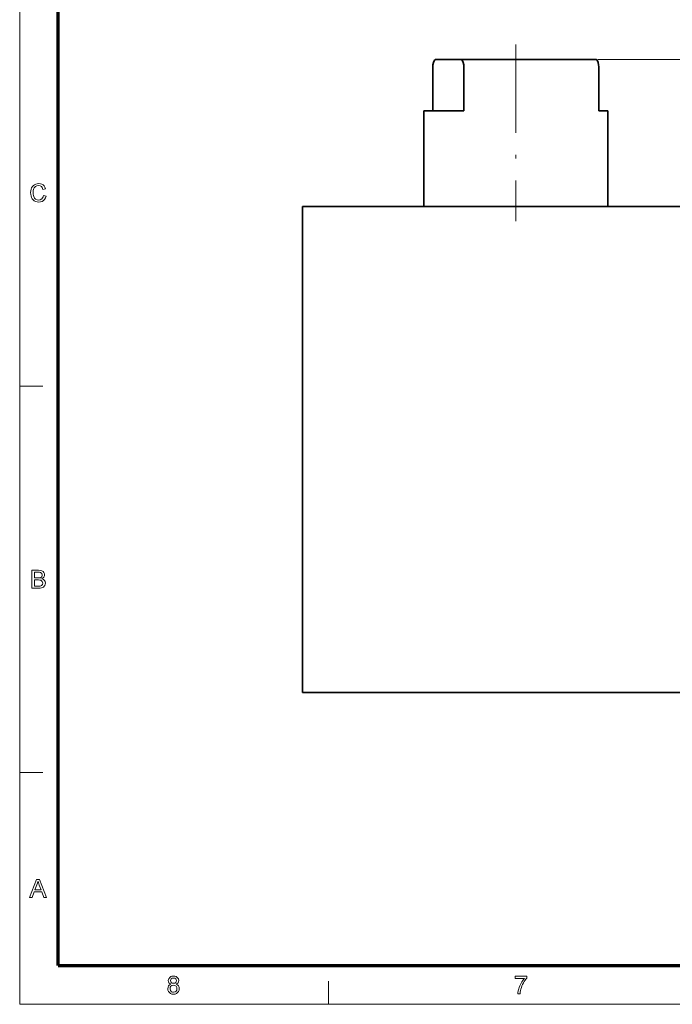
# Model space of a CAD drawing. Extents: x 8 to 406, y 8 to 280.
# Drawn here: x 8 to 96, y 8 to 141 of the extents above; entities that cross this region are included whole.
import ezdxf

# ---------------------------------------------------------------- set-up
doc = ezdxf.new("R2010")
doc.units = 0
doc.linetypes.add('DASHDOT', pattern=[18.5, 12, -3, 0.5, -3])

msp = doc.modelspace()

# ---------------------------------------------------------------- linework, layer by layer
at = {"color": 6, "lineweight": 13}
for q in [(7.5, 280.5), (406.5, 7.5)]:
    msp.add_line((7.5, 7.5), q, dxfattribs=at)
at = {"color": 150, "lineweight": 70}
for q in [(12.75, 275.25), (401.25, 12.75)]:
    msp.add_line((12.75, 12.75), q, dxfattribs=at)
at = {"color": 7, "linetype": 'DASHDOT', "lineweight": 13}
msp.add_line((74.96, 137.92), (74.96, 113.88), dxfattribs=at)
at = {"color": 7, "lineweight": 35, "ltscale": 0.083867}
msp.add_line((64.1, 135.88), (67.46, 135.88), dxfattribs=at)
at = {"color": 7, "lineweight": 35, "ltscale": 0.432995}
msp.add_line((84.78, 135.88), (67.46, 135.88), dxfattribs=at)
at = {"color": 7, "lineweight": 35, "ltscale": 0.02582}
msp.add_line((85.81, 135.88), (84.78, 135.88), dxfattribs=at)
at = {"color": 7, "lineweight": 13}
msp.add_line((86.11, 135.88), (197.21, 135.88), dxfattribs=at)
at = {"color": 7, "lineweight": 35, "ltscale": 0.15}
for p, q in [((63.68, 134.88), (63.68, 128.88)), ((67.88, 134.88), (67.88, 128.88)), ((86.24, 134.88), (86.24, 128.88))]:
    msp.add_line(p, q, dxfattribs=at)
at = {"color": 7, "lineweight": 35, "ltscale": 0.135659}
msp.add_line((67.88, 128.88), (62.46, 128.88), dxfattribs=at)
at = {"color": 7, "lineweight": 35, "ltscale": 0.325}
for p, q in [((62.46, 115.88), (62.46, 128.88)), ((87.46, 115.88), (87.46, 128.88))]:
    msp.add_line(p, q, dxfattribs=at)
at = {"color": 7, "lineweight": 35, "ltscale": 0.030526}
msp.add_line((87.46, 128.88), (86.24, 128.88), dxfattribs=at)
at = {"color": 7, "lineweight": 35}
for p, q in [((45.96, 115.88), (150.96, 115.88)), ((45.96, 49.88), (45.96, 115.88)), ((88.63, 115.88), (62.95, 115.88)), ((45.96, 49.88), (150.96, 49.88))]:
    msp.add_line(p, q, dxfattribs=at)
at = {"color": 7, "lineweight": 35, "ltscale": 0.041859}
msp.add_line((62.95, 115.88), (61.28, 115.88), dxfattribs=at)
at = {"color": 7, "lineweight": 13, "ltscale": 0.07875}
for p, q in [((7.5, 91.5), (10.65, 91.5)), ((7.5, 39), (10.65, 39)), ((49.5, 7.5), (49.5, 10.65))]:
    msp.add_line(p, q, dxfattribs=at)
at = {"color": 7, "lineweight": 35}
for points in [[(64.1, 135.88), (64, 135.86), (63.9, 135.77), (63.75, 135.44), (63.69, 135.15), (63.68, 134.88)], [(67.46, 135.88), (67.56, 135.86), (67.66, 135.77), (67.81, 135.44), (67.87, 135.15), (67.88, 134.88)], [(85.81, 135.88), (85.91, 135.86), (86.02, 135.77), (86.17, 135.44), (86.22, 135.15), (86.24, 134.88)]]:
    msp.add_lwpolyline(points, dxfattribs=at)
at = {"color": 7, "lineweight": 13}
for points in [[(10.74, 117.39), (11.08, 117.31), (11, 117.06), (10.88, 116.86), (10.72, 116.71), (10.54, 116.59), (10.33, 116.52), (10.1, 116.5), (9.86, 116.52), (9.65, 116.57), (9.47, 116.66), (9.33, 116.78), (9.21, 116.93), (9.11, 117.12), (9.04, 117.33), (9, 117.54), (8.98, 117.77), (9, 118.01), (9.05, 118.23), (9.12, 118.43), (9.23, 118.6), (9.36, 118.74), (9.52, 118.85), (9.7, 118.94), (9.89, 118.98), (10.09, 119), (10.31, 118.98), (10.51, 118.92), (10.68, 118.82), (10.82, 118.68), (10.93, 118.5), (11.01, 118.3), (10.67, 118.22), (10.58, 118.45), (10.45, 118.61), (10.28, 118.7), (10.07, 118.73), (9.83, 118.7), (9.64, 118.6), (9.49, 118.44), (9.39, 118.24), (9.34, 118.01), (9.32, 117.77), (9.33, 117.57), (9.36, 117.39), (9.41, 117.23), (9.52, 117.03), (9.67, 116.88), (9.86, 116.8), (10.07, 116.77), (10.3, 116.81), (10.5, 116.93), (10.61, 117.05), (10.69, 117.2)], [(9.16, 64.03), (9.16, 66.47), (10.08, 66.47), (10.33, 66.45), (10.53, 66.39), (10.68, 66.3), (10.79, 66.16), (10.86, 66), (10.89, 65.84), (10.86, 65.69), (10.8, 65.54), (10.68, 65.42), (10.53, 65.32), (10.72, 65.23), (10.87, 65.1), (10.96, 64.93), (10.99, 64.73), (10.97, 64.57), (10.92, 64.42), (10.84, 64.29), (10.74, 64.19), (10.62, 64.12), (10.47, 64.07), (10.3, 64.04), (10.08, 64.03)], [(9.5, 65.42), (10.01, 65.42), (10.19, 65.43), (10.31, 65.45), (10.49, 65.58), (10.55, 65.8), (10.49, 66.03), (10.33, 66.16), (10.19, 66.19), (9.97, 66.2), (9.5, 66.2)], [(9.5, 64.3), (10.09, 64.3), (10.3, 64.32), (10.48, 64.38), (10.6, 64.52), (10.65, 64.73), (10.58, 64.96), (10.39, 65.11), (10.25, 65.14), (10.05, 65.15), (9.5, 65.15)], [(8.84, 22.03), (9.8, 24.47), (10.18, 24.47), (11.14, 22.03), (10.79, 22.03), (10.51, 22.78), (9.47, 22.78), (9.2, 22.03)], [(9.57, 23.05), (10.41, 23.05), (10.17, 23.7), (10.1, 23.89), (10.04, 24.06), (9.99, 24.2), (9.91, 23.97), (9.83, 23.75)], [(28.07, 10.23), (27.91, 10.32), (27.8, 10.43), (27.73, 10.56), (27.71, 10.72), (27.76, 10.96), (27.9, 11.16), (28.04, 11.26), (28.21, 11.32), (28.41, 11.34), (28.61, 11.32), (28.79, 11.26), (28.93, 11.16), (29.08, 10.96), (29.13, 10.72), (29.1, 10.56), (29.04, 10.43), (28.93, 10.32), (28.77, 10.23), (28.95, 10.14), (29.09, 10), (29.17, 9.82), (29.19, 9.61), (29.17, 9.41), (29.1, 9.24), (28.98, 9.09), (28.82, 8.97), (28.63, 8.9), (28.42, 8.87), (28.2, 8.9), (28.01, 8.97), (27.85, 9.09), (27.73, 9.24), (27.66, 9.42), (27.64, 9.62), (27.67, 9.84), (27.75, 10.02), (27.89, 10.15)], [(28.01, 10.73), (28.04, 10.58), (28.12, 10.46), (28.25, 10.39), (28.42, 10.36), (28.59, 10.39), (28.72, 10.46), (28.8, 10.58), (28.82, 10.71), (28.8, 10.85), (28.71, 10.97), (28.59, 11.05), (28.42, 11.07), (28.25, 11.05), (28.12, 10.97), (28.04, 10.86)], [(74.86, 11), (74.86, 11.31), (76.44, 11.31), (76.44, 11.06), (76.33, 10.93), (76.22, 10.77), (76.1, 10.6), (75.99, 10.41), (75.89, 10.2), (75.79, 9.99), (75.71, 9.78), (75.64, 9.57), (75.59, 9.36), (75.55, 9.14), (75.53, 8.91), (75.23, 8.91), (75.24, 9.11), (75.28, 9.34), (75.35, 9.6), (75.41, 9.8), (75.49, 9.99), (75.58, 10.18), (75.68, 10.37), (75.79, 10.55), (75.9, 10.72), (76.02, 10.87), (76.14, 11)], [(27.94, 9.62), (27.99, 9.39), (28.16, 9.21), (28.29, 9.16), (28.42, 9.15), (28.62, 9.18), (28.77, 9.28), (28.86, 9.43), (28.89, 9.61), (28.86, 9.8), (28.76, 9.96), (28.61, 10.06), (28.41, 10.09), (28.21, 10.06), (28.07, 9.96), (27.97, 9.81)]]:
    msp.add_lwpolyline(points, close=True, dxfattribs=at)

doc.saveas('drawing.dxf')
